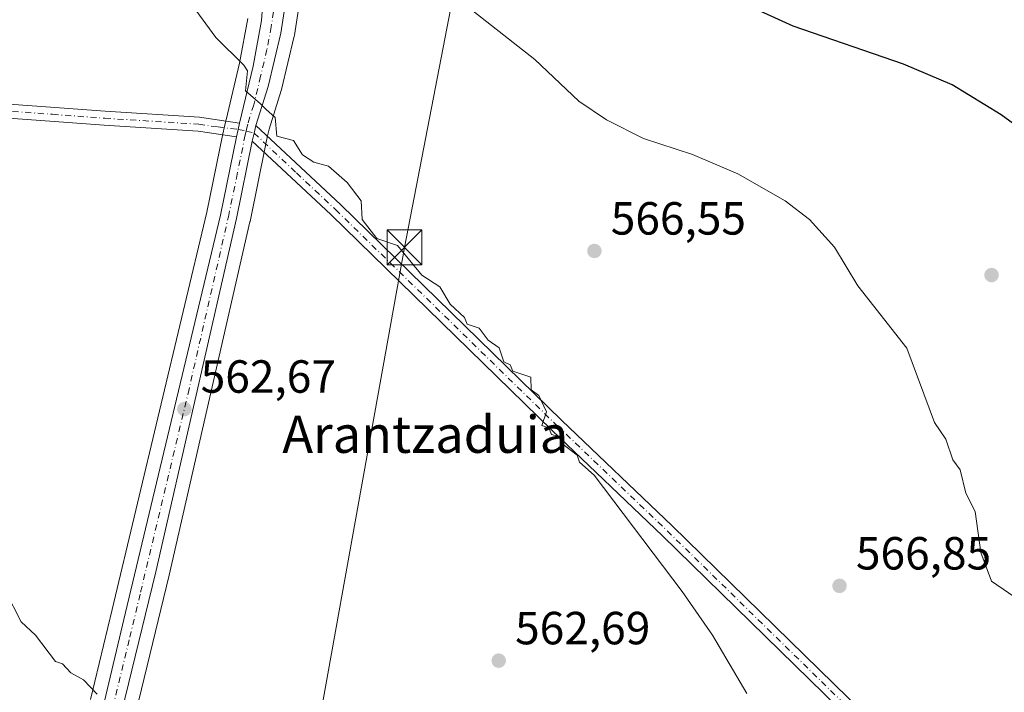
# Model space of a CAD drawing. Units: metres. Extents: x 569856 to 573288, y 4735711 to 4738074.
# Drawn here: x 571719 to 571931, y 4736639 to 4736784 of the extents above; entities that cross this region are included whole.
import ezdxf
from ezdxf.enums import TextEntityAlignment as Align

# ---------------------------------------------------------------- set-up
doc = ezdxf.new("R2010")
doc.units = ezdxf.units.M
doc.header["$MEASUREMENT"] = 0
doc.linetypes.add('DGN Style 4', pattern=[2.6384748266838614, 1.318413404963828, -0.6592067024819142, 0.001648016756204785, -0.6592067024819142])
for name, color, linetype, lineweight in [('Camino Cxs', 7, 'Continuous', 0), ('Camino eje', 30, 'DGN Style 4', 13), ('Carretera de calzada única Cxs', 7, 'Continuous', 13), ('Carretera de calzada única eje', 7, 'DGN Style 4', 0), ('Cultivos herbáceos CxS', 92, 'Continuous', 0), ('Curva de nivel maestra', 30, 'Continuous', 30), ('Curva de nivel normal', 30, 'Continuous', 0), ('Huerta CxS', 92, 'Continuous', 0), ('Instalación recreativa', 7, 'Continuous', 0), ('Núcleo urbano CxS', 7, 'Continuous', 0), ('Punto de cota en terreno', 7, 'Continuous', 0), ('Rótulo de punto de cota en terreno', 7, 'Continuous', 0), ('Tendido', 6, 'Continuous', 0), ('Texto cartográfico', 7, 'Continuous', 0), ('Torre de tendido puntual', 7, 'Continuous', 0)]:
    doc.layers.add(name, color=color, linetype=linetype, lineweight=lineweight)
doc.styles.add('Style-Arial', font='txt')

# ---------------------------------------------------------------- blocks, each defined once
blk = doc.blocks.new('5PATER')
at = {"layer": 'Huerta CxS', "linetype": 'Continuous', "lineweight": 0}
h = blk.add_hatch(color=51, dxfattribs=at)
edge = h.paths.add_edge_path()
edge.add_ellipse((0, 0), major_axis=(-0.1095731443231308, -0.1110710700762829), ratio=0.9994222409660322, start_angle=0, end_angle=360)
blk = doc.blocks.new('5TTEND')
at = {"layer": 'Instalación recreativa', "color": 7, "linetype": 'Continuous', "lineweight": 0}
for p, q in [((-0.375, 0.3754), (0.375, -0.3746)), ((0.3720000000000001, 0.3784000000000001), (-0.3720000000000001, -0.3776))]:
    blk.add_line(p, q, dxfattribs=at)
at = {"layer": 'Instalación recreativa', "color": 7, "linetype": 'Continuous', "lineweight": 0, "flags": 128}
blk.add_lwpolyline([(-0.375, -0.3746), (0.375, -0.3746), (0.375, 0.3754), (-0.375, 0.3754), (-0.3720000000000001, -0.3776)], dxfattribs=at)

msp = doc.modelspace()

# ---------------------------------------------------------------- linework, layer by layer
at = {"layer": 'Camino Cxs', "color": 7, "linetype": 'Continuous', "lineweight": 0, "extrusion": (-0.002782420689505517, -0.0601248566178936, 0.9981869863666748), "elevation": -285824.453114183, "flags": 128}
msp.add_lwpolyline([(352184.7643208781, 4749536.918035223), (352184.5144824285, 4749535.517451817), (352184.2509258159, 4749533.945741376)], dxfattribs=at)
at = {"layer": 'Camino Cxs', "color": 7, "linetype": 'Continuous', "lineweight": 0, "extrusion": (-0.2818685844520231, 0.001562118353856117, 0.9594517501600909), "elevation": -153222.750780439, "flags": 128}
msp.add_lwpolyline([(-4739857.366269022, 523550.2496518988), (-4739855.721821565, 523549.8693386617), (-4739853.962164791, 523549.4876063453)], dxfattribs=at)
at = {"layer": 'Camino Cxs', "color": 7, "linetype": 'Continuous', "lineweight": 0}
for points in [[(571473.1300999997, 4736520.710100001, 543.4796999999963), (571488.3901000004, 4736538.9901, 544.9100999999937), (571494.0500999996, 4736545.6801, 545.4174000000058), (571515.5000999998, 4736571.690099999, 547.3558000000048), (571547.5500999996, 4736608.6601, 549.9477999999945), (571571.6201, 4736637.5601, 551.8264000000054), (571594.3201000001, 4736664.110099999, 553.6872000000003), (571613.5701000001, 4736687.450099999, 554.9281999999948), (571630.7901, 4736707.770099999, 556.1368999999977), (571646.8901000004, 4736726.540100001, 557.0996000000014), (571661.1101000002, 4736743.140100001, 558.429999999993), (571671.1601, 4736753.860099999, 559.1287000000011), (571676.8601000002, 4736758.880100001, 559.442200000005), (571684.0201000003, 4736763.100099999, 559.8635000000068), (571691.7200999996, 4736765.5601, 560.3141999999935), (571702.1700999998, 4736766.340100001, 560.8319000000047), (571714.9901000002, 4736766.130100001, 561.4833999999975), (571737.6300999997, 4736764.440099999, 562.7878000000055), (571757.9501, 4736763.1501, 564.0751000000018), (571766.6001000004, 4736761.9001, 564.5957999999955)], [(571714.9901000002, 4736766.130100001, 561.4833999999975), (571737.6300999997, 4736764.440099999, 562.7878000000055), (571757.9501, 4736763.1501, 564.0751000000018), (571766.6001000004, 4736761.9001, 564.5957999999955), (571766.2858999996, 4736760.515100001, 564.5114999999934), (571765.9501, 4736758.960100001, 564.4168999999965), (571757.6401000004, 4736760.1601, 563.8709999999992), (571737.4301000005, 4736761.440099999, 562.693499999994), (571714.8601000002, 4736763.130100001, 561.3858999999939)], [(571765.9501, 4736758.960100001, 564.4168999999965), (571757.6401000004, 4736760.1601, 563.8709999999992), (571737.4301000005, 4736761.440099999, 562.693499999994), (571714.8601000002, 4736763.130100001, 561.3858999999939), (571702.2600999996, 4736763.340100001, 560.7287000000069), (571692.3000999996, 4736762.600099999, 560.2356), (571685.2500999998, 4736760.350099999, 559.8733999999968), (571678.6300999997, 4736756.440099999, 559.5175000000017), (571673.2500999998, 4736751.700099999, 559.1698999999935), (571663.3400999998, 4736741.130100001, 558.4352999999974), (571649.1700999998, 4736724.590100001, 557.1462000000029), (571633.0701000001, 4736705.8201, 556.1472000000067), (571615.8701, 4736685.530099999, 554.857799999998), (571596.6101000002, 4736662.1801, 553.5819999999949), (571573.9101, 4736635.630100001, 551.838699999993), (571549.8400999998, 4736606.710100001, 549.9217000000062), (571517.7801000001, 4736569.7301, 547.3652000000002), (571494.1001000004, 4736541.940099999, 545.271900000007), (571490.2701000003, 4736537.4101, 544.9864999999991), (571475.0100999996, 4736519.130100001, 543.5813999999956)], [(571902.1300999997, 4736629.520099999, 566.6199999999953), (571857.7600999996, 4736672.890100001, 565.379700000005), (571833.9700999996, 4736695.610099999, 564.9563000000053), (571786.2600999996, 4736742.1501, 564.6165999999939), (571769.3501000004, 4736758.0001, 564.5828000000038), (571769.7260999996, 4736759.7577, 564.6904000000068), (571770.1001000004, 4736761.4001, 564.7976000000053), (571788.3400999998, 4736744.3201, 564.811799999996), (571836.0601000004, 4736697.770099999, 565.1135000000068), (571859.8400999998, 4736675.050100001, 565.4805000000051), (571904.2001, 4736631.690099999, 567.5651000000071)], [(571770.1001000004, 4736761.4001, 564.7976000000053), (571788.3400999998, 4736744.3201, 564.811799999996), (571836.0601000004, 4736697.770099999, 565.1135000000068), (571859.8400999998, 4736675.050100001, 565.4805000000051), (571904.2001, 4736631.690099999, 567.5651000000071), (571943.7001, 4736594.800100001, 568.2593999999954), (572003.8000999996, 4736536.270099999, 572.334400000007), (572016.0301000001, 4736524.5801, 573.1601999999984), (572033.5701000001, 4736507.9001, 574.3665999999939), (572070.9801000003, 4736471.0101, 577.5032999999967), (572088.2100999998, 4736454.920100001, 578.6287000000011), (572105.3400999998, 4736438.520099999, 579.9184999999999), (572123.3000999996, 4736421.1501, 581.3462000000001), (572144.8601000002, 4736399.670100001, 583.0837999999932), (572168.8901000004, 4736376.5701, 584.4624999999943), (572187.6700999998, 4736358.950099999, 585.5482000000047), (572200.1801000005, 4736346.9801, 586.0826999999991), (572207.5301000001, 4736340.140100001, 586.4642000000022), (572211.2200999996, 4736336.540100001, 586.7477999999974), (572215.1401000004, 4736333.770099999, 587.0647000000026)], [(572206.9101, 4736331.690099999, 586.4588999999978), (572206.7500999998, 4736334.880100001, 586.4423999999999), (572205.0701000001, 4736338.3301, 586.2973999999958), (572198.1201, 4736344.800100001, 585.9410999999964), (572185.6001000004, 4736356.770099999, 585.4614000000003), (572166.8300999999, 4736374.4001, 584.2244000000064), (572142.7600999996, 4736397.530099999, 582.6854000000021), (572121.2001, 4736419.0101, 581.2228999999934), (572103.2600999996, 4736436.360099999, 579.8711999999941), (572086.1501000002, 4736452.7401, 578.5399000000034), (572068.9101, 4736468.840100001, 577.1680999999953), (572031.4901000002, 4736505.7501, 574.2136000000028), (572013.9600999998, 4736522.4101, 573.0040000000008), (572001.7200999996, 4736534.110099999, 572.1634000000049), (571941.6300999997, 4736592.630100001, 568.2287999999971), (571902.1300999997, 4736629.520099999, 566.6199999999953), (571857.7600999996, 4736672.890100001, 565.379700000005), (571833.9700999996, 4736695.610099999, 564.9563000000053), (571786.2600999996, 4736742.1501, 564.6165999999939), (571769.3501000004, 4736758.0001, 564.5828000000038)]]:
    msp.add_polyline3d(points, dxfattribs=at)
at = {"layer": 'Camino eje', "color": 30, "linetype": 'DGN Style 4', "lineweight": 13}
for points in [[(571572.7651000004, 4736636.595100001, 551.8260000000009), (571595.4650999998, 4736663.145099999, 553.6358000000037), (571614.7200999996, 4736686.4901, 554.8926000000065), (571623.3300999999, 4736696.6501, 555.5412000000069), (571631.9301000005, 4736706.795100001, 556.1388000000006), (571648.0301000001, 4736725.565099999, 557.1316999999982), (571662.2251000004, 4736742.1351, 558.4755000000005), (571672.2050999999, 4736752.780099999, 559.1454999999987), (571677.7451, 4736757.6601, 559.4909000000043), (571681.0551000005, 4736759.6151, 559.6619999999966), (571684.6350999996, 4736761.725099999, 559.8708999999944), (571692.0100999996, 4736764.0801, 560.2756999999983), (571702.2150999998, 4736764.840100001, 560.7802999999985), (571714.9250999996, 4736764.630100001, 561.4348000000027), (571726.2451, 4736763.7851, 562.0426000000007), (571737.5301000001, 4736762.940099999, 562.7663999999932), (571757.7950999998, 4736761.655099999, 563.9869000000035), (571761.9501, 4736761.0551, 564.2060000000056), (571766.2858999996, 4736760.515100001, 564.5114999999934), (571768.0025000004, 4736760.180500001, 564.6196000000054)], [(571768.0025000004, 4736760.180500001, 564.6196000000054), (571769.7260999996, 4736759.7577, 564.6904000000068), (571778.8450999996, 4736751.1601, 564.7678000000016), (571787.3000999996, 4736743.235099999, 564.7118000000046), (571835.0151000004, 4736696.690099999, 565.0388999999996), (571846.9101, 4736685.3301, 565.1566000000021), (571858.8000999996, 4736673.970100001, 565.422900000005), (571903.1651, 4736630.6051, 567.0170999999973)]]:
    msp.add_polyline3d(points, dxfattribs=at)
at = {"layer": 'Carretera de calzada única Cxs', "color": 7, "linetype": 'Continuous', "lineweight": 13, "extrusion": (-0.002782420689505517, -0.0601248566178936, 0.9981869863666748), "elevation": -285824.453114183, "flags": 128}
msp.add_lwpolyline([(352184.7643208781, 4749536.918035223), (352184.5144824285, 4749535.517451817), (352184.2509258159, 4749533.945741376)], dxfattribs=at)
at = {"layer": 'Carretera de calzada única Cxs', "color": 7, "linetype": 'Continuous', "lineweight": 13, "extrusion": (-0.2818685844520231, 0.001562118353856117, 0.9594517501600909), "elevation": -153222.750780439, "flags": 128}
msp.add_lwpolyline([(-4739857.366269022, 523550.2496518988), (-4739855.721821565, 523549.8693386617), (-4739853.962164791, 523549.4876063453)], dxfattribs=at)
at = {"layer": 'Carretera de calzada única Cxs', "color": 7, "linetype": 'Continuous', "lineweight": 13}
for points in [[(571766.6001000004, 4736761.9001, 564.5957999999955), (571769.5500999996, 4736774.190099999, 565.3772999999928), (571771.3501000004, 4736784.050100001, 566.1904999999971), (571771.8501000004, 4736790.850099999, 566.757500000007), (571771.9200999998, 4736796.590100001, 567.1466999999975), (571771.6201, 4736801.5801, 567.5120000000024), (571770.6700999998, 4736808.0001, 567.995299999995), (571768.9200999998, 4736814.2401, 568.4903000000049), (571758.8701, 4736835.8201, 570.3433999999979), (571733.7100999998, 4736883.8101, 574.254700000005), (571726.7500999998, 4736898.4301, 575.8046000000032), (571725.5701000001, 4736903.0101, 576.287599999996), (571724.7100999998, 4736906.140100001, 576.7075000000041), (571724.3201000001, 4736911.7601, 576.9896000000008), (571725.2100999998, 4736919.1601, 577.0181000000011), (571727.2100999998, 4736924.6601, 576.9657000000007), (571729.3201000001, 4736928.790100001, 577.170299999998), (571731.3300999999, 4736931.540100001, 577.3325000000041), (571733.9600999998, 4736935.040100001, 577.6558999999979), (571739.8300999999, 4736939.300100001, 579.9336000000039), (571743.9600999998, 4736941.420100001, 580.6698999999935), (571752.1401000004, 4736944.3101, 579.7872000000061), (571775.5100999996, 4736950.5701, 581.5620999999956), (571776.4301000005, 4736950.790100001, 581.7228000000032)], [(571737.3901000004, 4736636.920100001, 559.9949000000051), (571742.0301000001, 4736656.3301, 561.0415999999968), (571762.4801000003, 4736742.050100001, 563.425700000007), (571765.9501, 4736758.960100001, 564.4168999999965), (571766.2858999996, 4736760.515100001, 564.5114999999934), (571766.6001000004, 4736761.9001, 564.5957999999955), (571769.5500999996, 4736774.190099999, 565.3772999999928), (571771.3501000004, 4736784.050100001, 566.1904999999971), (571771.8501000004, 4736790.850099999, 566.757500000007), (571771.9200999998, 4736796.590100001, 567.1466999999975), (571771.6201, 4736801.5801, 567.5120000000024), (571770.6700999998, 4736808.0001, 567.995299999995), (571768.9200999998, 4736814.2401, 568.4903000000049), (571758.8701, 4736835.8201, 570.3433999999979), (571733.7100999998, 4736883.8101, 574.254700000005), (571726.7500999998, 4736898.4301, 575.8046000000032), (571725.5701000001, 4736903.0101, 576.287599999996), (571724.7100999998, 4736906.140100001, 576.7075000000041), (571724.3201000001, 4736911.7601, 576.9896000000008), (571725.2100999998, 4736919.1601, 577.0181000000011), (571727.2100999998, 4736924.6601, 576.9657000000007), (571729.3201000001, 4736928.790100001, 577.170299999998), (571731.3300999999, 4736931.540100001, 577.3325000000041), (571733.9600999998, 4736935.040100001, 577.6558999999979)], [(571741.3300999999, 4736935.290100001, 578.652900000001), (571737.3300999999, 4736932.040100001, 577.7578000000067), (571735.3300999999, 4736930.1601, 577.647100000002), (571733.4600999998, 4736926.9101, 577.2642999999953), (571731.2100999998, 4736923.020099999, 576.811799999996), (571729.3201000001, 4736918.020099999, 576.5457000000024), (571728.2100999998, 4736911.7601, 576.189400000003), (571728.2100999998, 4736906.7601, 576.0341999999946), (571730.0100999996, 4736899.790100001, 576.0486999999994), (571736.8701, 4736885.380100001, 574.5206999999937), (571762.4801000003, 4736837.130100001, 570.4670000000042), (571771.2301000003, 4736819.100099999, 569.4958999999944), (571775.7301000003, 4736805.590100001, 568.5639999999985), (571776.4801000003, 4736799.590100001, 567.9665999999997), (571776.7301000003, 4736794.8301, 567.5829999999987), (571776.4801000003, 4736787.8301, 567.0170000000071), (571775.4801000003, 4736781.3201, 566.443299999999), (571772.7301000003, 4736769.8101, 565.4231), (571770.1001000004, 4736761.4001, 564.7976000000053), (571769.7260999996, 4736759.7577, 564.6904000000068), (571769.3501000004, 4736758.0001, 564.5828000000038), (571765.9200999998, 4736741.290100001, 563.6107000000047), (571748.5100999996, 4736665.130100001, 561.6771000000008), (571736.0000999998, 4736613.5801, 558.9226999999955)], [(571741.3300999999, 4736935.290100001, 578.652900000001), (571737.3300999999, 4736932.040100001, 577.7578000000067), (571735.3300999999, 4736930.1601, 577.647100000002), (571733.4600999998, 4736926.9101, 577.2642999999953), (571731.2100999998, 4736923.020099999, 576.811799999996), (571729.3201000001, 4736918.020099999, 576.5457000000024), (571728.2100999998, 4736911.7601, 576.189400000003), (571728.2100999998, 4736906.7601, 576.0341999999946), (571730.0100999996, 4736899.790100001, 576.0486999999994), (571736.8701, 4736885.380100001, 574.5206999999937), (571762.4801000003, 4736837.130100001, 570.4670000000042), (571771.2301000003, 4736819.100099999, 569.4958999999944), (571775.7301000003, 4736805.590100001, 568.5639999999985), (571776.4801000003, 4736799.590100001, 567.9665999999997), (571776.7301000003, 4736794.8301, 567.5829999999987), (571776.4801000003, 4736787.8301, 567.0170000000071), (571775.4801000003, 4736781.3201, 566.443299999999), (571772.7301000003, 4736769.8101, 565.4231), (571770.1001000004, 4736761.4001, 564.7976000000053)], [(571769.3501000004, 4736758.0001, 564.5828000000038), (571765.9200999998, 4736741.290100001, 563.6107000000047), (571748.5100999996, 4736665.130100001, 561.6771000000008), (571736.0000999998, 4736613.5801, 558.9226999999955), (571727.6700999998, 4736579.440099999, 556.7837000000001), (571724.0500999996, 4736565.940099999, 555.9614000000003), (571718.5100999996, 4736549.690099999, 555.1604999999981), (571709.9401000004, 4736529.290100001, 554.2828000000009), (571703.7600999996, 4736515.6601, 553.8108000000066), (571690.6201, 4736488.2601, 552.9746000000014), (571683.5911999998, 4736472.085300001, 553.2115999999951)], [(571737.3901000004, 4736636.920100001, 559.9949000000051), (571742.0301000001, 4736656.3301, 561.0415999999968), (571762.4801000003, 4736742.050100001, 563.425700000007), (571765.9501, 4736758.960100001, 564.4168999999965)]]:
    msp.add_polyline3d(points, dxfattribs=at)
at = {"layer": 'Carretera de calzada única eje', "color": 7, "linetype": 'DGN Style 4', "lineweight": 0}
for points in [[(571773.9200999998, 4736785.9301, 566.6057000000001), (571773.4200999998, 4736782.6801, 566.3101000000024), (571772.5100999996, 4736777.7601, 565.8592999999964), (571771.1401000004, 4736772.0001, 565.4081000000006), (571769.6601, 4736765.840100001, 564.9792000000016), (571768.3501000004, 4736761.6501, 564.7054999999964), (571768.1601, 4736760.840100001, 564.6576999999961), (571768.0025000004, 4736760.180500001, 564.6196000000054)], [(571680.7802999998, 4736470.0481, 553.1919999999955), (571684.0701000001, 4736477.590100001, 556.8834999999963), (571689.0100999996, 4736488.9901, 552.8016000000061), (571695.5800999999, 4736502.6801, 553.1361999999936), (571703.1901000004, 4736518.610099999, 553.8405000000057), (571706.2801000001, 4736525.4301, 554.0792999999976), (571708.3201000001, 4736529.9901, 554.2495000000055), (571712.5701000001, 4736540.110099999, 554.684500000003), (571716.8701, 4736550.3201, 555.1368999999977), (571719.6401000004, 4736558.440099999, 555.5130999999965), (571722.3501000004, 4736566.460100001, 555.9967999999935), (571724.1700999998, 4736573.210100001, 556.3393000000069), (571725.9801000003, 4736579.860099999, 556.7455999999949), (571730.1401000004, 4736596.9301, 557.7813000000025), (571736.6901000004, 4736625.2501, 559.4946000000054), (571742.9401000004, 4736651.0101, 560.8977000000014), (571745.2600999996, 4736660.7301, 561.3637000000017), (571755.4801000003, 4736703.590100001, 562.6203999999998), (571764.1901000004, 4736741.670100001, 563.5225000000064), (571765.9101, 4736750.0101, 563.8963999999978), (571767.8201000001, 4736759.360099999, 564.5742000000029), (571768.0025000004, 4736760.180500001, 564.6196000000054)]]:
    msp.add_polyline3d(points, dxfattribs=at)
at = {"layer": 'Cultivos herbáceos CxS', "color": 92, "linetype": 'Continuous', "lineweight": 0}
for points in [[(571738.9151999997, 4736612.8709, 558.9398999999976), (571751.4301000005, 4736664.442100001, 561.6551000000036), (571768.8447000004, 4736740.6215, 563.655700000003), (571768.8589000005, 4736740.686899999, 563.6581000000006), (571772.2901999997, 4736757.4027, 564.5969000000041), (571772.6398, 4736759.140900001, 564.7060999999958), (571772.9927000003, 4736760.5985, 564.8041999999987), (571775.5932999998, 4736768.9147, 565.4703000000009), (571775.6479000002, 4736769.1129, 565.4842000000062), (571778.3979000002, 4736780.6229, 566.4603000000062), (571778.4346000003, 4736780.799100001, 566.4802999999956), (571778.4452999998, 4736780.864700001, 566.4875000000029), (571779.4452999998, 4736787.374700001, 567.1545999999944)], [(571779.4452999998, 4736787.374700001, 567.1545999999944), (571778.4452999998, 4736780.864700001, 566.4875000000029), (571778.4346000003, 4736780.799100001, 566.4802999999956), (571778.3979000002, 4736780.6229, 566.4603000000062), (571775.6479000002, 4736769.1129, 565.4842000000062), (571775.5932999998, 4736768.9147, 565.4703000000009), (571772.9927000003, 4736760.5985, 564.8041999999987), (571772.6398, 4736759.140900001, 564.7060999999958), (571772.2901999997, 4736757.4027, 564.5969000000041), (571768.8589000005, 4736740.686899999, 563.6581000000006), (571768.8447000004, 4736740.6215, 563.655700000003), (571751.4301000005, 4736664.442100001, 561.6551000000036), (571738.9151999997, 4736612.8709, 558.9398999999976)], [(571768.3699000003, 4736784.430500001, 565.8175999999949), (571766.6136999996, 4736774.8101, 564.9556000000011), (571763.6825000001, 4736762.5987, 564.2638000000006), (571763.3620999996, 4736761.256899999, 564.1867000000057), (571763.3457000004, 4736761.183700001, 564.1824999999953), (571763.0033, 4736759.5725, 564.0899999999965), (571759.5506999996, 4736742.699100001, 562.8788999999961), (571739.1120999996, 4736657.026900001, 560.8175999999949), (571734.4698999999, 4736637.6077, 559.8206000000064)], [(571768.3699000003, 4736784.430500001, 565.8175999999949), (571766.6136999996, 4736774.8101, 564.9556000000011), (571763.6825000001, 4736762.5987, 564.2638000000006), (571763.3620999996, 4736761.256899999, 564.1867000000057), (571763.3457000004, 4736761.183700001, 564.1824999999953), (571763.0033, 4736759.5725, 564.0899999999965), (571759.5506999996, 4736742.699100001, 562.8788999999961), (571739.1120999996, 4736657.026900001, 560.8175999999949), (571734.4698999999, 4736637.6077, 559.8206000000064)]]:
    msp.add_polyline3d(points, dxfattribs=at)
at = {"layer": 'Curva de nivel maestra', "color": 30, "linetype": 'Continuous', "lineweight": 30, "elevation": 575, "flags": 128}
msp.add_lwpolyline([(571946.9600000001, 4736751.860099999), (571930.7800000003, 4736763.670100001), (571920.2100000001, 4736770.1801), (571909.7199999997, 4736774.600099999), (571885.9299999997, 4736782.8101), (571841.9800000004, 4736802.850099999)], dxfattribs=at)
at = {"layer": 'Curva de nivel normal', "color": 30, "linetype": 'Continuous', "lineweight": 0, "flags": 128}
for points, elevation in [([(571937.3899999997, 4736657.130100001), (571928.75, 4736663.120100001), (571926.4199999999, 4736669.3301), (571925.2199999997, 4736678.130100001), (571923.2000000002, 4736682.110099999), (571921.9800000004, 4736687.120100001), (571920.4000000004, 4736689.3101), (571918.8600000005, 4736693.770099999), (571916.4199999999, 4736697.3301), (571910.4400000004, 4736713.3301), (571899.9000000004, 4736726.790100001), (571894.8899999997, 4736735.110099999), (571889.4699999997, 4736741.110099999), (571884.2199999997, 4736745.110099999), (571874.04, 4736750.9301), (571864.2199999997, 4736755.110099999), (571853.6699999999, 4736758.550100001), (571845.7300000004, 4736762.600099999), (571839.7800000003, 4736766.6501), (571830.2300000004, 4736775.620100001), (571799.2100000001, 4736800.0701)], 570), ([(571753.0499999998, 4736791.9001), (571761.5099999999, 4736780.360099999), (571767.54, 4736774.4001), (571768.2800000003, 4736773.140100001), (571767.8499999996, 4736768.840100001), (571771.0899999999, 4736766.050100001), (571772.2400000002, 4736764.9301), (571774.2400000002, 4736763.100099999), (571774.6399999997, 4736759.110099999), (571778.2400000002, 4736758.130100001), (571780.1799999997, 4736755.050100001), (571782.6299999999, 4736753.5001), (571785.75, 4736752.620100001), (571789.8099999996, 4736749.110099999), (571792.8200000003, 4736745.110099999), (571793.0499999998, 4736741.110099999), (571796.1699999999, 4736737.040100001), (571800.6500000004, 4736735.520099999), (571805.8700000001, 4736729.110099999), (571809.75, 4736726.620100001), (571811.9699999997, 4736722.840100001), (571815.0899999999, 4736719.970100001), (571815.6600000003, 4736718.540100001), (571818.2300000004, 4736717.640100001), (571820.2300000004, 4736715.110099999), (571822.5700000003, 4736713.450099999), (571823.54, 4736710.4301), (571824.9100000003, 4736709.790100001), (571825.5099999999, 4736708.4001), (571829.4000000004, 4736707.120100001), (571829.4600000001, 4736704.350099999), (571831.0899999999, 4736703.120100001), (571832.75, 4736699.640100001), (571831.7599999999, 4736696.6501), (571833.3099999996, 4736696.200099999), (571833.8799999999, 4736694.770099999), (571835.4400000004, 4736694.3301), (571836, 4736692.890100001), (571839.4199999999, 4736690.3101), (571839.8799999999, 4736688.770099999), (571843.0599999996, 4736685.950099999), (571861.9900000002, 4736660.890100001), (571868.5300000003, 4736651.440099999), (571875.9600000001, 4736638.870100001)], 565), ([(571735.8799999999, 4736638.7601), (571732.9400000004, 4736641.8201), (571730.25, 4736643.380100001), (571728.4299999997, 4736645.3101), (571726.8899999997, 4736645.770099999), (571722.6100000005, 4736651.4901), (571719.5, 4736654.380100001), (571716.1100000005, 4736660.9801)], 560)]:
    msp.add_lwpolyline(points, dxfattribs=dict(at, elevation=elevation))
at = {"layer": 'Núcleo urbano CxS', "color": 7, "linetype": 'Continuous', "lineweight": 0}
for points in [[(571779.4452999998, 4736787.374700001, 567.1545999999944), (571778.4452999998, 4736780.864700001, 566.4875000000029), (571778.4346000003, 4736780.799100001, 566.4802999999956), (571778.3979000002, 4736780.6229, 566.4603000000062), (571775.6479000002, 4736769.1129, 565.4842000000062), (571775.5932999998, 4736768.9147, 565.4703000000009), (571772.9927000003, 4736760.5985, 564.8041999999987), (571772.6398, 4736759.140900001, 564.7060999999958), (571772.2901999997, 4736757.4027, 564.5969000000041), (571768.8589000005, 4736740.686899999, 563.6581000000006), (571768.8447000004, 4736740.6215, 563.655700000003), (571751.4301000005, 4736664.442100001, 561.6551000000036), (571738.9151999997, 4736612.8709, 558.9398999999976)], [(571779.4452999998, 4736787.374700001, 567.1545999999944), (571778.4452999998, 4736780.864700001, 566.4875000000029), (571778.4346000003, 4736780.799100001, 566.4802999999956), (571778.3979000002, 4736780.6229, 566.4603000000062), (571775.6479000002, 4736769.1129, 565.4842000000062), (571775.5932999998, 4736768.9147, 565.4703000000009), (571772.9927000003, 4736760.5985, 564.8041999999987), (571772.6398, 4736759.140900001, 564.7060999999958), (571772.2901999997, 4736757.4027, 564.5969000000041), (571768.8589000005, 4736740.686899999, 563.6581000000006), (571768.8447000004, 4736740.6215, 563.655700000003), (571751.4301000005, 4736664.442100001, 561.6551000000036), (571738.9151999997, 4736612.8709, 558.9398999999976)], [(571734.4698999999, 4736637.6077, 559.8206000000064), (571739.1120999996, 4736657.026900001, 560.8175999999949), (571759.5506999996, 4736742.699100001, 562.8788999999961), (571763.0033, 4736759.5725, 564.0899999999965), (571763.3457000004, 4736761.183700001, 564.1824999999953), (571763.3620999996, 4736761.256899999, 564.1867000000057), (571763.6825000001, 4736762.5987, 564.2638000000006), (571766.6136999996, 4736774.8101, 564.9556000000011), (571768.3699000003, 4736784.430500001, 565.8175999999949)], [(571768.3699000003, 4736784.430500001, 565.8175999999949), (571766.6136999996, 4736774.8101, 564.9556000000011), (571763.6825000001, 4736762.5987, 564.2638000000006), (571763.3620999996, 4736761.256899999, 564.1867000000057), (571763.3457000004, 4736761.183700001, 564.1824999999953), (571763.0033, 4736759.5725, 564.0899999999965), (571759.5506999996, 4736742.699100001, 562.8788999999961), (571739.1120999996, 4736657.026900001, 560.8175999999949), (571734.4698999999, 4736637.6077, 559.8206000000064)]]:
    msp.add_polyline3d(points, dxfattribs=at)
at = {"layer": 'Tendido', "color": 6, "linetype": 'Continuous', "lineweight": 0}
msp.add_polyline3d([(571652.4600000001, 4735938.76, 544.5856000000058), (571680.2030999997, 4736070.4428, 546.7404999999999), (571709.2976000002, 4736230.997, 553.7168999999994), (571726.2901, 4736321.5163, 561.7085999999981), (571750.0683000004, 4736449.2708, 567.1785999999993), (571774.6277000001, 4736581.941600001, 559.5108000000037), (571802.1699999999, 4736735.100000001, 567.4269999999962), (571832.5099999999, 4736892.09, 599.4997000000003), (571874.0099999999, 4737103.210000001, 596.0581999999995)], dxfattribs=at)

# ---------------------------------------------------------------- block references
at = {"layer": 'Punto de cota en terreno', "color": 7, "linetype": 'Continuous', "lineweight": 0, "xscale": 10, "yscale": 10, "zscale": 10}
for p in [(571843.0999999996, 4736734.32, 566.5500000000029), (571928.7300000004, 4736729.130000001, 571.7299999999959), (571754.6900000004, 4736700.220000001, 562.6699999999983), (571895.9600000001, 4736662.100000001, 566.8500000000058), (571822.4699999997, 4736645.970000001, 562.6900000000023)]:
    msp.add_blockref('5PATER', p, dxfattribs=at)
at = {"layer": 'Torre de tendido puntual', "color": 7, "linetype": 'Continuous', "lineweight": 0, "xscale": 10, "yscale": 10, "zscale": 10}
msp.add_blockref('5TTEND', (571802.1699999999, 4736735.100000001, 567.4269999999962), dxfattribs=at)

# ---------------------------------------------------------------- texts
at = {"layer": 'Rótulo de punto de cota en terreno', "color": 7, "linetype": 'Continuous', "lineweight": 0, "style": 'Style-Arial'}
for s, p in [('566,55', (571846.6277999999, 4736737.847800001)), ('562,67', (571758.2177999998, 4736703.7478)), ('566,85', (571899.4878000002, 4736665.627800001)), ('562,69', (571825.9978, 4736649.4978))]:
    msp.add_text(s, height=7.000000000000002, dxfattribs=at).set_placement(p)
at = {"layer": 'Texto cartográfico', "color": 7, "linetype": 'Continuous', "lineweight": 0, "style": 'Style-Arial'}
msp.add_text('Arantzaduia', height=8, dxfattribs=at).set_placement((571806.634723171, 4736694.780149999), align=Align.MIDDLE_CENTER)

doc.saveas('drawing.dxf')
